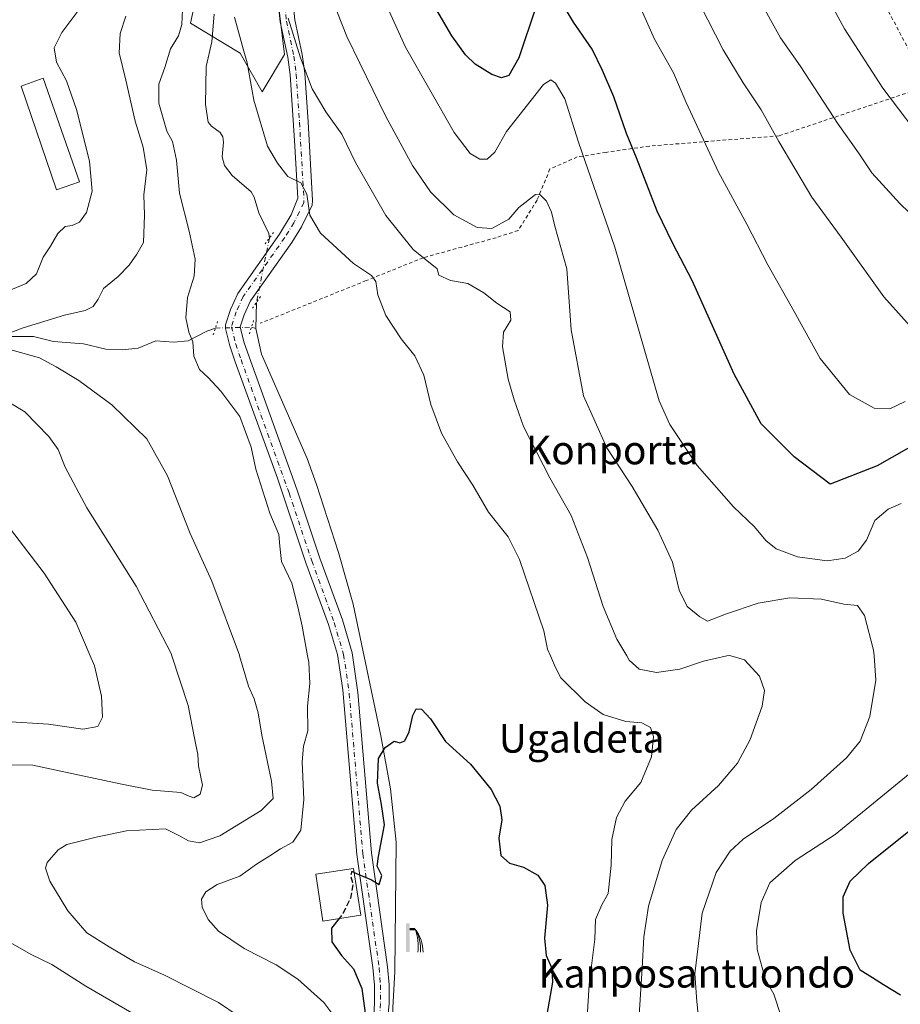
# Model space of a CAD drawing. Units: metres. Extents: x 593394 to 596823, y 4759143 to 4761503.
# Drawn here: x 595741 to 595987, y 4760732 to 4761007 of the extents above; entities that cross this region are included whole.
import ezdxf
from ezdxf.enums import TextEntityAlignment as Align

# ---------------------------------------------------------------- set-up
doc = ezdxf.new("R2010")
doc.units = ezdxf.units.M
doc.header["$MEASUREMENT"] = 0
for name, pattern in [('DGN Style 2', [1.6480167562047852, 0.988810053722871, -0.6592067024819142]), ('DGN Style 3', [2.307223458686699, 1.648016756204785, -0.6592067024819142]), ('DGN Style 4', [2.6384748266838614, 1.318413404963828, -0.6592067024819142, 0.001648016756204785, -0.6592067024819142]), ('DGN Style 5', [1.1536117293433497, 0.4944050268614355, -0.6592067024819142])]:
    doc.linetypes.add(name, pattern=pattern)
for name, color, linetype, lineweight in [('Alambrada', 7, 'DGN Style 2', 0), ('Arbolado forestal CxS', 92, 'Continuous', 0), ('Corriente natural lineal', 142, 'Continuous', 13), ('Corriente natural lineal oculto', 9, 'DGN Style 4', 13), ('Curva de nivel maestra', 30, 'Continuous', 30), ('Curva de nivel maestra oculto', 30, 'DGN Style 3', 30), ('Curva de nivel normal', 30, 'Continuous', 0), ('Edificación Cxs', 1, 'Continuous', 13), ('Pastizal CxS', 92, 'Continuous', 0), ('Pista no pavimentada Cxs', 111, 'Continuous', 0), ('Pista no pavimentada eje', 91, 'DGN Style 4', 0), ('Puente lineal', 2, 'DGN Style 5', 0), ('Surgencia fuente', 7, 'Continuous', 0), ('Texto cartográfico', 7, 'Continuous', 0)]:
    doc.layers.add(name, color=color, linetype=linetype, lineweight=lineweight)
doc.styles.add('Style-Arial', font='txt')

# ---------------------------------------------------------------- blocks, each defined once
blk = doc.blocks.new('*U7')
at = {"layer": 'Pastizal CxS', "color": 92, "linetype": 'Continuous', "lineweight": 0}
blk.add_polyline3d([(595796.0591000002, 4761039.8389, 581.8736000000063), (595788.7777000006, 4761006.348300001, 579.8919000000024), (595802.6310999999, 4760997.905300001, 579.2565000000031), (595808.7681, 4760987.1655, 580.657600000006), (595814.9885, 4760997.611300001, 583.5329999999958), (595812.0768999998, 4761022.365900001, 584.5761999999959)], dxfattribs=at)
blk = doc.blocks.new('5SURGF')
at = {"layer": 'Surgencia fuente', "color": 142, "linetype": 'Continuous', "lineweight": 0, "extrusion": (0, 0, -1)}
for centre, radius, start, end in [((0.644833743095398, -0.01633039927482605), 1.070874391422745, 141.9976716712947, 179.5007827824058), ((0.6819917831420897, 0.09352136182785036), 1.038303084656652, 148.048019752393, 185.2231225301707), ((1.022981126785278, 0.1606754293441772), 1.313725565832531, 158.4605007237863, 187.3328646126753)]:
    blk.add_arc(centre, radius, start, end, dxfattribs=at)
for points in [[(0.052, 0.803), (-0.052, 0.803), (0.052, 0), (-0.052, 0)], [(-0.052, 0.6740000000000002), (-0.199, 0.6740000000000002), (-0.052, 0.611), (-0.199, 0.611)]]:
    blk.add_solid(points, dxfattribs=at)

msp = doc.modelspace()

# ---------------------------------------------------------------- linework, layer by layer
at = {"layer": 'Alambrada', "color": 7, "linetype": 'DGN Style 2', "lineweight": 0}
for points in [[(595955.4200999998, 4761075.7401, 626.7425999999978), (595959.0500999996, 4761066.0701, 626.1886999999988), (595978.4600999998, 4761019.8201, 625.0130000000064), (595994.8501000004, 4760988.790100001, 623.9888000000064)], [(595994.8501000004, 4760988.790100001, 623.9888000000064), (595953.2500999998, 4760974.860099999, 611.171100000007), (595917.0100999996, 4760971.9901, 601.6396999999997), (595904.8901000004, 4760970.2301, 607.0866999999998), (595896.8501000004, 4760968.950099999, 603.0975000000036), (595889.2100999998, 4760965.590100001, 599.2825000000012), (595885.6001000004, 4760956.860099999, 596.1279999999971), (595880.3201000001, 4760948.390100001, 594.8113000000012), (595874.1700999998, 4760946.390100001, 594.8506999999954), (595853.8000999996, 4760940.790100001, 594.0494000000035), (595837.8501000004, 4760934.380100001, 580.1356999999989), (595808.2428000001, 4760922.464299999, 583.8353999999963)]]:
    msp.add_polyline3d(points, dxfattribs=at)
at = {"layer": 'Arbolado forestal CxS', "color": 92, "linetype": 'Continuous', "lineweight": 0}
msp.add_polyline3d([(595812.0768999998, 4761022.365900001, 584.5761999999959), (595814.9885, 4760997.611300001, 583.5329999999958), (595808.7681, 4760987.1655, 580.657600000006), (595802.6310999999, 4760997.905300001, 579.2565000000031), (595788.7777000006, 4761006.348300001, 579.8919000000024), (595796.0591000002, 4761039.8389, 581.8736000000063)], dxfattribs=at)
msp.add_polyline3d([(595812.0768999998, 4761022.365900001, 584.5761999999959), (595814.9885, 4760997.611300001, 583.5329999999958), (595808.7681, 4760987.1655, 580.657600000006), (595802.6310999999, 4760997.905300001, 579.2565000000031), (595788.7777000006, 4761006.348300001, 579.8919000000024), (595796.0591000002, 4761039.8389, 581.8736000000063)], dxfattribs=at)
at = {"layer": 'Corriente natural lineal', "color": 142, "linetype": 'Continuous', "lineweight": 13, "extrusion": (0.0002498660126698025, 0.01029998523768228, 0.9999469225269306), "elevation": 49763.78328356161, "flags": 128}
msp.add_lwpolyline([(595807.0141060214, 4760668.265689128), (595806.8370872359, 4760660.969002066)], dxfattribs=at)
at = {"layer": 'Corriente natural lineal', "color": 142, "linetype": 'Continuous', "lineweight": 13, "extrusion": (-0.005146759282900691, 0.001611784326054521, 0.999985456404327), "elevation": 5184.620238011966, "flags": 128}
msp.add_lwpolyline([(595800.8778944697, 4760919.204388297), (595802.0811135321, 4760918.827587808)], dxfattribs=at)
at = {"layer": 'Corriente natural lineal', "color": 142, "linetype": 'Continuous', "lineweight": 13}
for points in [[(595795.3552999999, 4761008.874299999, 578.9930000000022), (595794.6919999998, 4761001.1294, 578.8429000000033), (595793.1471999995, 4760994.238399999, 578.696299999996), (595792.9364, 4760983.6347, 578.5696000000025), (595793.6936999997, 4760978.660700001, 578.6298999999999), (595794.6013000002, 4760977.5142, 578.6659999999974), (595797.0044999998, 4760975.735300001, 578.8133999999991), (595797.7599999999, 4760974.538000001, 578.9146999999939), (595797.9722999996, 4760973.0349, 579.0069999999978), (595797.5541000003, 4760969.027600001, 578.8393000000069), (595798.2534999996, 4760966.559400001, 578.7027999999991), (595800.4146999996, 4760963.8082, 578.5491000000038), (595805.7178999997, 4760959.2302, 578.4164000000019), (595806.5373999998, 4760957.7379, 578.3341999999975), (595807.8872999996, 4760953.362400001, 578.040399999998), (595810.6617000002, 4760947.513800001, 577.8212000000058), (595810.7878999999, 4760946.2645, 577.7534000000014)], [(595737.1116000004, 4760918.7893, 585.8953000000038), (595744.8843, 4760918.7816, 584.7915999999968), (595750.4863, 4760917.3935, 583.8754000000044), (595758.8898, 4760916.696599999, 583.2796999999991), (595765.1316000001, 4760915.211800001, 582.9109999999928), (595769.6742000004, 4760915.017899999, 582.6454999999987), (595774.0856999997, 4760915.5361, 582.2651000000042), (595779.091, 4760917.539000001, 581.710699999996), (595784.0597000001, 4760917.1667, 580.936400000006), (595788.0844000002, 4760917.5726, 580.2333000000071), (595793.289, 4760920.282199999, 579.2137999999978), (595795.7258000001, 4760921.1195, 578.5908999999956)], [(595807, 4760921, 577.525999999998), (595808.6047999999, 4760913.8358, 577.7596999999951), (595821.3701, 4760884.710100001, 577.9018000000069), (595823.9700999996, 4760877.4301, 577.7924999999959), (595830.1401000004, 4760858.450099999, 576.5350999999937), (595834.2001, 4760843.970100001, 576.6171000000032), (595841.9301000005, 4760807.190099999, 575.414300000004), (595844.6700999998, 4760792.390100001, 574.6064000000042), (595846.2600999996, 4760777.470100001, 574.8459000000003), (595845.8901000004, 4760741.270099999, 573.2495999999956), (595845.2901, 4760731.280099999, 573.9814000000042), (595845.3601000002, 4760726.280099999, 574.1202000000048), (595846.5078999996, 4760720.2992, 574.1904000000068)]]:
    msp.add_polyline3d(points, dxfattribs=at)
at = {"layer": 'Corriente natural lineal oculto', "color": 9, "linetype": 'DGN Style 4', "lineweight": 13, "extrusion": (-0.003252534440453508, -0.01618493708938042, 0.9998637251301431), "elevation": -78415.8362177611, "flags": 128}
msp.add_lwpolyline([(-353876.8016767546, 4784372.720440875), (-353876.8016767546, 4784354.390509701)], dxfattribs=at)
at = {"layer": 'Corriente natural lineal oculto', "color": 9, "linetype": 'DGN Style 4', "lineweight": 13, "extrusion": (0.1057483673402885, 0.00270172326468316, 0.9943892514987603), "elevation": 76442.46119352171, "flags": 128}
msp.add_lwpolyline([(4744151.294606567, -713111.3740220661), (4744151.294606567, -713121.5051515772)], dxfattribs=at)
at = {"layer": 'Curva de nivel maestra', "color": 30, "linetype": 'Continuous', "lineweight": 30, "flags": 128}
for points, elevation in [([(595885.2999999998, 4761010.790100001), (595880.5599999996, 4760996.610099999), (595877.7400000002, 4760991.700099999), (595875.6799999997, 4760991.090100001), (595872.9400000004, 4760992.020099999), (595868.3399999999, 4760994.890100001), (595865.5700000003, 4760997.4901), (595861.8300000001, 4761002.8201), (595854.7199999997, 4761014.960100001)], 600), ([(595992.9699999997, 4760889.5801), (595980.6500000004, 4760882.6601), (595967.54, 4760877.4901), (595957.4500000002, 4760885.190099999), (595948.2400000002, 4760894.390100001), (595940.6600000003, 4760908.210100001), (595928.9400000004, 4760934.4101), (595923.5700000003, 4760944.720100001), (595919.1900000004, 4760953.800100001), (595913.3700000001, 4760968.6601), (595910.5999999996, 4760975.520099999), (595907.0800000001, 4760985.720100001), (595903.9000000004, 4760993.0701), (595901.04, 4760999.0701), (595895.7599999999, 4761006.5801), (595890.4400000004, 4761015.530099999)], 600), ([(595834.5274999999, 4760768.949999999), (595839.3600000005, 4760766.940099999), (595841.4800000006, 4760765.600099999), (595842.2199999997, 4760768.1801), (595840.9500000002, 4760770.720100001), (595841.2800000003, 4760773.4901), (595842.9800000006, 4760782.3201), (595842.0999999996, 4760787.9801), (595841.0099999999, 4760793.9801), (595841.2599999999, 4760800.8201), (595843.1299999999, 4760803.920100001), (595845.7000000002, 4760805.6501), (595847.2599999999, 4760805.220100001), (595848.6799999997, 4760805.790100001), (595849.8499999996, 4760808.3201), (595850.8799999999, 4760812.860099999), (595851.8099999996, 4760814.720100001), (595853.3200000003, 4760814.6601), (595855.8700000001, 4760811.890100001), (595860.0199999996, 4760805.5601), (595866.9900000002, 4760799.220100001), (595872.7999999998, 4760792.1601), (595875.2400000002, 4760787.530099999), (595875.75, 4760783.700099999), (595874.9400000004, 4760778.5601), (595875.5099999999, 4760773.7501), (595877.9500000002, 4760771.5701), (595881.7999999998, 4760770.440099999), (595885.79, 4760768.2601), (595887.79, 4760765.4001), (595888.5700000003, 4760759.850099999), (595887.7300000006, 4760750.6801), (595888.2000000002, 4760745.8201), (595889.75, 4760742.290100001), (595889.8899999997, 4760738.380100001), (595888.3600000005, 4760729.3201)], 575), ([(595987.2000000002, 4760734.690099999), (595982.4100000003, 4760737.5801), (595979.3799999999, 4760739.590100001), (595975.9299999997, 4760741.700099999), (595973.1299999999, 4760747.2501), (595971.1500000004, 4760757.6501), (595971.1799999997, 4760762.210100001), (595973.1100000005, 4760766.550100001), (595978.2199999997, 4760771.520099999), (595993.6900000004, 4760783.870100001)], 600), ([(595830.2566999998, 4760756.114), (595828.1699999999, 4760753.420100001), (595828.2100000001, 4760749.620100001), (595830.9800000006, 4760745.800100001), (595834.3300000001, 4760742.0801), (595836.5999999996, 4760736.550100001), (595837.5800000001, 4760729.6801)], 575)]:
    msp.add_lwpolyline(points, dxfattribs=dict(at, elevation=elevation))
at = {"layer": 'Curva de nivel maestra oculto', "color": 30, "linetype": 'DGN Style 3', "lineweight": 30, "elevation": 575, "flags": 128}
msp.add_lwpolyline([(595834.5274999999, 4760768.949999999), (595833.8300000001, 4760769.2401), (595833.4600000001, 4760767.940099999), (595834.1399999997, 4760765.870100001), (595833.4600000001, 4760761.790100001), (595831.4000000004, 4760757.590100001), (595830.2566999998, 4760756.114)], dxfattribs=at)
at = {"layer": 'Curva de nivel normal', "color": 30, "linetype": 'Continuous', "lineweight": 0, "flags": 128}
for points, elevation in [([(595950.4900000002, 4761043.65), (595971.5, 4761004.779999999), (595982.2400000002, 4760988.189999999), (595991.04, 4760976.66)], 620), ([(595990.7199999997, 4760920.75), (595982.5, 4760929.890000001), (595970.6200000001, 4760946.57), (595962.4400000004, 4760957.730000001), (595953.1399999997, 4760973.24), (595948.2599999999, 4760982.140000001), (595943.25, 4760989.680000001), (595937.6200000001, 4760998.84), (595924.8600000005, 4761023.92)], 610), ([(595838.8200000003, 4761021.859999999), (595848.8200000003, 4760999.65), (595862.4600000001, 4760975.74), (595866.8899999997, 4760969.930000001), (595869.6200000001, 4760968.32), (595871.7000000002, 4760968.359999999), (595873.7999999998, 4760970.25), (595877.0899999999, 4760976.060000001), (595887.3700000001, 4760989.220000001), (595889.4699999997, 4760990.49), (595890.7800000003, 4760989.609999999), (595893.4100000003, 4760985.220000001), (595897.1600000003, 4760973.109999999), (595907.3300000001, 4760943.76), (595919.7100000001, 4760900.83), (595922.7400000002, 4760894.180000001), (595930.3499999996, 4760882.76), (595940.4800000006, 4760871.130000001), (595946.3499999996, 4760865.58), (595949.5499999998, 4760861.75), (595952.4299999997, 4760859.480000001), (595958.3799999999, 4760857.220000001), (595966.7000000002, 4760856.119999999), (595971.7000000002, 4760856.800000001), (595975.3700000001, 4760858.82), (595977.7000000002, 4760861.859999999), (595980.0300000003, 4760867.350000001), (595983.7000000002, 4760870.550000001), (595987.4100000003, 4760872.08)], 595.0000000000001), ([(595826.0300000003, 4761018.980000001), (595832.4500000002, 4761002.600000001), (595843.3700000001, 4760980.210000001), (595850.8099999996, 4760966.600000001), (595855.8300000001, 4760959.180000001), (595862.3300000001, 4760952.789999999), (595868.9000000004, 4760949.199999999), (595872.9600000001, 4760948.939999999), (595877.7000000002, 4760951.539999999), (595880.5, 4760954.810000001), (595885.1699999999, 4760958.449999999), (595886.4699999997, 4760958.350000001), (595888.2400000002, 4760956.58), (595889.5999999996, 4760953.550000001), (595890.5499999998, 4760949.59), (595893.8899999997, 4760937.65), (595895.1100000005, 4760920.619999999), (595898.5599999996, 4760902.180000001), (595905.1299999999, 4760887.699999999), (595912.2199999997, 4760876.890000001), (595919.3899999997, 4760864.680000001), (595923.4800000006, 4760855.689999999), (595925.3200000003, 4760847.930000001), (595927.5700000003, 4760843.279999999), (595931.0899999999, 4760840.4), (595933.29, 4760839.24), (595938.5199999996, 4760841.25), (595947.4299999997, 4760844.26), (595956.2800000003, 4760845.720000001), (595965.0800000001, 4760845.33), (595971.3200000003, 4760843.960000001), (595975.2000000002, 4760843.630000001), (595977.1600000003, 4760840.810000001), (595979.6799999997, 4760831.15), (595979.7929999996, 4760829.51), (595980.2599999999, 4760822.730000001), (595978.6600000003, 4760812.550000001), (595975.9000000004, 4760805.720000001), (595972.0800000001, 4760801.050000001), (595962.2100000001, 4760792.140000001), (595951.7800000003, 4760784.09), (595943.2300000006, 4760778.34), (595939.5499999998, 4760774.980000001), (595935.7000000002, 4760768.980000001), (595931.7800000003, 4760757.65), (595929.7000000002, 4760740.65), (595930.2400000002, 4760732.980000001), (595930.9900000002, 4760725.730000001)], 590), ([(595912.4600000001, 4761015.41), (595918.4100000003, 4761001.9), (595923.7000000002, 4760992.449999999), (595927.3200000003, 4760984.130000001), (595936.29, 4760964.730000001), (595944.2300000006, 4760950.140000001), (595950.0700000003, 4760938.84), (595957.4600000001, 4760925.720000001), (595964.7100000001, 4760912.66), (595972.9400000004, 4760902.550000001), (595979.79, 4760898.74), (595984.2300000006, 4760898.560000001), (595988.4800000006, 4760900.58)], 605), ([(595947.4699999997, 4761013.4), (595953.6200000001, 4761002.230000001), (595959.1500000004, 4760994.439999999), (595969.7800000003, 4760978.140000001), (595975.4800000006, 4760970.08), (595979.1399999997, 4760964.5), (595986.9800000006, 4760955.930000001), (596002.9600000001, 4760940.58)], 615), ([(595736.2999999998, 4760930.92), (595742.8200000003, 4760933.539999999), (595745.7400000002, 4760936.32), (595747.54, 4760940.99), (595749.6500000004, 4760944.060000001), (595751.7000000002, 4760947.560000001), (595753.7000000002, 4760949.550000001), (595755.7000000002, 4760949.800000001), (595757.7000000002, 4760950.680000001), (595759.6900000004, 4760953.4), (595761.25, 4760959.430000001), (595760.5, 4760967.76), (595756.8899999997, 4760982.25), (595754.1200000001, 4760990.220000001), (595751.3300000001, 4760995.430000001), (595750.6699999999, 4760999.480000001), (595752.8099999996, 4761003.720000001), (595758.6900000004, 4761011.539999999)], 590), ([(595786.5199999996, 4761010.07), (595786.3499999996, 4761005.960000001), (595785.3700000001, 4761002.800000001), (595783.1900000004, 4760999.189999999), (595781.6200000001, 4760993.980000001), (595779.9400000004, 4760989.32), (595779.8600000005, 4760983.980000001), (595782.1200000001, 4760976.119999999), (595783.7000000002, 4760973.24), (595784.8200000003, 4760968.09), (595785.7000000002, 4760958.810000001), (595788.4000000004, 4760948.220000001), (595790.0800000001, 4760940.390000001), (595789.7699999996, 4760935.609999999), (595787.9500000002, 4760929.66), (595787.4000000004, 4760923.970000001), (595788.3099999996, 4760919.980000001), (595789.4199999999, 4760917.25), (595789.7000000002, 4760913.32), (595791.2999999998, 4760909.58), (595793.7100000001, 4760907.33), (595797.2400000002, 4760903.52), (595802.54, 4760896.430000001), (595805.7100000001, 4760887.83), (595807.0199999996, 4760881.699999999), (595810.8899999997, 4760869.41), (595813.4800000006, 4760863.470000001), (595813.7000000002, 4760860.140000001), (595814.1799999997, 4760855.939999999), (595817.1100000005, 4760849.890000001), (595818.7100000001, 4760843.220000001), (595819.9699999997, 4760837.869999999), (595821.4704999998, 4760829.51), (595821.79, 4760827.730000001), (595822.0599999996, 4760821.779999999), (595821.4400000004, 4760815.460000001), (595821.54, 4760808.59), (595820.3499999996, 4760804.310000001), (595819.9400000004, 4760799.91), (595820.4699999997, 4760789.42), (595819.5800000001, 4760780.810000001), (595817.3700000001, 4760777.439999999), (595813.9500000002, 4760775.640000001), (595810.9600000001, 4760773.66), (595807.2400000002, 4760771.32), (595802.5199999996, 4760767.980000001), (595796.1600000003, 4760765.65), (595793.0099999999, 4760763.619999999), (595791.7800000003, 4760761.550000001), (595792, 4760759.289999999), (595793.6500000004, 4760755.890000001), (595796.6200000001, 4760752.600000001), (595803.7800000003, 4760747.75), (595812.6799999997, 4760743.15), (595818.7199999997, 4760739.199999999), (595826.0499999998, 4760732.680000001), (595829.6500000004, 4760727.850000001)], 580), ([(595737.3700000001, 4760919.460000001), (595741.9500000002, 4760921.180000001), (595753.5700000003, 4760924.710000001), (595759.3399999999, 4760926.039999999), (595761.5899999999, 4760927.15), (595762.9400000004, 4760929.199999999), (595764.4800000006, 4760932.220000001), (595768.5599999996, 4760935.57), (595771.5800000001, 4760938.730000001), (595773.75, 4760941.779999999), (595775.6200000001, 4760945.060000001), (595775.9100000003, 4760952.65), (595775.6900000004, 4760958.32), (595776.5899999999, 4760965.32), (595775.5599999996, 4760971.67), (595773.25, 4760978.99), (595770.6900000004, 4760990.42), (595768.8399999999, 4760998.08), (595769.1200000001, 4761003.42), (595770.6600000003, 4761008.32)], 585), ([(595898.8099999996, 4760714.59), (595900.1900000004, 4760737.720000001), (595901.7400000002, 4760750.380000001), (595901.9800000006, 4760755.810000001), (595903.6699999999, 4760759.949999999), (595905.5099999999, 4760763.16), (595906.3099999996, 4760771.08), (595906.5300000003, 4760778.199999999), (595907.79, 4760784.33), (595910.2400000002, 4760788.890000001), (595914.5800000001, 4760794.16), (595917.5800000001, 4760801.32), (595918.1399999997, 4760806.970000001), (595917.3200000003, 4760809.51), (595914.8600000005, 4760810.810000001), (595910.4100000003, 4760811.220000001), (595904.0700000003, 4760813.15), (595899.0599999996, 4760816.640000001), (595892.25, 4760823.380000001), (595890.7199999997, 4760826.310000001), (595889.3258999997, 4760829.51), (595888.5199999996, 4760831.359999999), (595887.4699999997, 4760836.51), (595880.7400000002, 4760856.5), (595877.5, 4760862.779999999), (595872.0800000001, 4760869.699999999), (595867.6399999997, 4760877.25), (595863.3399999999, 4760883.77), (595858.9000000004, 4760891.76), (595855.9000000004, 4760899.810000001), (595853.9800000006, 4760907.930000001), (595851.4699999997, 4760913.369999999), (595847.6299999999, 4760918.08), (595843.3600000005, 4760924.640000001), (595841.1200000001, 4760930.4), (595840.5700000003, 4760934.140000001), (595839.3799999999, 4760935.810000001), (595834.3099999996, 4760939.210000001), (595825.0700000003, 4760947.680000001), (595822.0599999996, 4760952.680000001), (595821.2999999998, 4760958.58), (595819.5499999998, 4760961.689999999), (595815.9600000001, 4760963.449999999), (595813.0300000003, 4760967.17), (595810.2999999998, 4760971.980000001), (595806.4199999999, 4760984.810000001), (595804.6200000001, 4760995.220000001), (595803.4400000004, 4760999.17), (595801.0599999996, 4761007.980000001)], 580), ([(595816.0300000003, 4761007.710000001), (595819.5099999999, 4760996.689999999), (595822.7800000003, 4760987.980000001), (595826.5599999996, 4760981.57), (595831.0700000003, 4760975.279999999), (595834.8200000003, 4760967.359999999), (595843.3600000005, 4760952.58), (595850.9400000004, 4760943.09), (595857.7000000002, 4760937.65), (595858.1600000003, 4760935.91), (595861.3899999997, 4760934.439999999), (595866.2199999997, 4760933.58), (595870.7199999997, 4760931.01), (595874.3799999999, 4760928.119999999), (595878.0999999996, 4760925.710000001), (595878.2999999998, 4760923.32), (595876.2400000002, 4760919.960000001), (595875.9400000004, 4760915.9), (595877.5099999999, 4760906.890000001), (595879.1699999999, 4760901.029999999), (595881.7800000003, 4760893.59), (595889.1399999997, 4760879.300000001), (595895.0999999996, 4760868.710000001), (595899.6900000004, 4760856.980000001), (595904.0599999996, 4760843.34), (595907.9000000004, 4760834.199999999), (595910.6546, 4760829.51), (595911.3300000001, 4760828.359999999), (595914.1799999997, 4760825.82), (595918.9500000002, 4760824.880000001), (595925.5099999999, 4760825.77), (595932.1200000001, 4760828.02), (595938.6742000004, 4760829.51), (595939.29, 4760829.65), (595939.7755000005, 4760829.51), (595943.5899999999, 4760828.41), (595947.7599999999, 4760823.9), (595949.2199999997, 4760819.890000001), (595948.5099999999, 4760815.51), (595945.2100000001, 4760806.119999999), (595941.6100000005, 4760799.539999999), (595936.2800000003, 4760793.34), (595928.7400000002, 4760786.4), (595924.4500000002, 4760781), (595920.5899999999, 4760772.390000001), (595916.7699999996, 4760759.550000001), (595915.4199999999, 4760751.039999999), (595914.9900000002, 4760742.27), (595914.04, 4760727.66)], 585), ([(595807.5300000003, 4760725.24), (595796.6200000001, 4760732.680000001), (595781.2599999999, 4760740.380000001), (595773.1399999997, 4760744.039999999), (595766, 4760748.25), (595759.7999999998, 4760752.100000001), (595754.4400000004, 4760758.300000001), (595749.4199999999, 4760766.609999999), (595748.2400000002, 4760770.24), (595748.6900000004, 4760771.83), (595751.7999999998, 4760775.350000001), (595754.1600000003, 4760776.800000001), (595762.3600000005, 4760778.850000001), (595770.8899999997, 4760780.619999999), (595781.7199999997, 4760781.199999999), (595785.4800000006, 4760779.359999999), (595788.1600000003, 4760777.82), (595791.3099999996, 4760777.32), (595796.9800000006, 4760779.24), (595808.4900000002, 4760786.32), (595811.8200000003, 4760789.699999999), (595811.3600000005, 4760794.539999999), (595808.6799999997, 4760807.369999999), (595807.6900000004, 4760813.65), (595806.5499999998, 4760817.49), (595804.9299999997, 4760821.050000001), (595802.4497999996, 4760829.51), (595802.4000000004, 4760829.680000001), (595794.7199999997, 4760850.439999999), (595788.6600000003, 4760863.710000001), (595782.2800000003, 4760879.82), (595776.5499999998, 4760890.140000001), (595766.7300000006, 4760899.67), (595757.5, 4760906.449999999), (595751.1799999997, 4760910.33), (595746.5199999996, 4760912.82), (595738.9199999999, 4760915)], 585), ([(595728.3700000001, 4760799.199999999), (595744.7000000002, 4760798.970000001), (595757.7199999997, 4760796.220000001), (595769.1299999999, 4760793.800000001), (595778.0300000003, 4760791.980000001), (595786.0499999998, 4760791.33), (595788.3499999996, 4760790.300000001), (595789.6799999997, 4760789.82), (595791.4800000006, 4760790.84), (595792.0999999996, 4760793.41), (595791.0300000003, 4760798.789999999), (595790.7699999996, 4760802), (595789.8300000001, 4760806.560000001), (595788.1399999997, 4760815.689999999), (595783.5365000004, 4760829.51), (595783.3200000003, 4760830.16), (595773.5599999996, 4760848.980000001), (595759.7999999998, 4760870.890000001), (595753.6799999997, 4760882.279999999), (595751.7699999996, 4760887.220000001), (595749.1200000001, 4760890.850000001), (595742.4699999997, 4760897.699999999), (595738, 4760900.470000001)], 590), ([(595737.0300000003, 4760811.189999999), (595749.0300000003, 4760810.460000001), (595758.6399999997, 4760809.02), (595762.8899999997, 4760809.779999999), (595764.1500000004, 4760812.380000001), (595763.8700000001, 4760818.220000001), (595761.9100000003, 4760826.710000001), (595760.7279000003, 4760829.51), (595756.7300000006, 4760838.980000001), (595747.8600000005, 4760852.65), (595731.3300000001, 4760874.08)], 595), ([(595996.5, 4760802.130000001), (595968.9500000002, 4760779.65), (595957.7100000001, 4760772.32), (595950.7000000002, 4760766.109999999), (595948.25, 4760760.65), (595946.9199999999, 4760752.65), (595947.1399999997, 4760747.480000001), (595949.4600000001, 4760739.07), (595951.7599999999, 4760734.99), (595953.8399999999, 4760728.76)], 595.0000000000001), ([(595779.9400000004, 4760725.4), (595759.5300000003, 4760737.189999999), (595749.9600000001, 4760743.310000001), (595744.2199999997, 4760746.039999999), (595738.5099999999, 4760749.33)], 590)]:
    msp.add_lwpolyline(points, dxfattribs=dict(at, elevation=elevation))
at = {"layer": 'Edificación Cxs', "color": 1, "linetype": 'Continuous', "lineweight": 13}
for points in [[(595757.6901000004, 4760961.9901, 595.3846000000049), (595751.2901, 4760959.800100001, 593.0213999999978), (595741.3901000004, 4760988.7601, 593.3353000000062), (595747.5701000001, 4760990.920100001, 592.9363000000012), (595757.6901000004, 4760961.9901, 595.3846000000049)], [(595836.3201000001, 4760757.030099999, 576.2189999999973), (595825.7301000003, 4760755.4301, 578.361699999994), (595823.7600999996, 4760768.530099999, 578.2097999999969), (595834.3501000004, 4760770.130100001, 576.4174999999959), (595836.3201000001, 4760757.030099999, 576.2189999999973)]]:
    msp.add_polyline3d(points, dxfattribs=at)
for points in [[(595757.6901000004, 4760961.9901, 595.3846000000049), (595751.2901, 4760959.800100001, 595.3846000000049), (595741.3901000004, 4760988.7601, 595.3846000000049), (595747.5701000001, 4760990.920100001, 595.3846000000049)], [(595836.3201000001, 4760757.030099999, 578.361699999994), (595825.7301000003, 4760755.4301, 578.361699999994), (595823.7600999996, 4760768.530099999, 578.361699999994), (595834.3501000004, 4760770.130100001, 578.361699999994)]]:
    msp.add_3dface(points, dxfattribs=at)
at = {"layer": 'Pastizal CxS', "color": 92, "linetype": 'Continuous', "lineweight": 0}
msp.add_polyline3d([(595812.0768999998, 4761022.365900001, 584.5761999999959), (595814.9885, 4760997.611300001, 583.5329999999958), (595808.7681, 4760987.1655, 580.657600000006), (595802.6310999999, 4760997.905300001, 579.2565000000031), (595788.7777000006, 4761006.348300001, 579.8919000000024), (595796.0591000002, 4761039.8389, 581.8736000000063)], dxfattribs=at)
at = {"layer": 'Pista no pavimentada Cxs', "color": 111, "linetype": 'Continuous', "lineweight": 0}
for points in [[(595839.0433, 4760712.720100001, 575.5384999999952), (595840.1300999997, 4760732.470100001, 584.9434000000037), (595840.1401000004, 4760737.460100001, 586.7725000000064), (595839.7301000003, 4760742.440099999, 584.6870999999956), (595835.2100999998, 4760773.9901, 575.8178999999947), (595831.2801000001, 4760820.050100001, 579.5994000000064), (595829.7901, 4760829.940099999, 584.687699999995), (595827.2901, 4760838.290100001, 586.2265000000043), (595821.0100999996, 4760855.5101, 582.4744000000064), (595813.0701000001, 4760879.220100001, 579.8165000000008), (595801.2600999996, 4760911.7401, 578.6618000000017), (595799.7301000003, 4760916.1501, 580.5994999999966), (595798.5401, 4760921.050100001, 582.0783999999985), (595798.5301000001, 4760921.9901, 582.0268999999971), (595799.8901000004, 4760926.3101, 580.7997000000032), (595801.9700999996, 4760930.790100001, 579.2709000000032), (595813.6601, 4760947.390100001, 579.1181999999973), (595816.9301000005, 4760952.790100001, 583.2284999999974), (595818.7200999996, 4760957.4101, 585.786500000002), (595817.8300999999, 4760973.5701, 582.8208000000013), (595816.5701000001, 4760991.9101, 593.229600000006), (595815.9200999998, 4760996.840100001, 591.9084000000003), (595813.8501000004, 4761006.670100001, 592.478099999993), (595813.0500999996, 4761014.1501, 593.093599999993)], [(595839.0433, 4760712.720100001, 575.5384999999952), (595840.1300999997, 4760732.470100001, 584.9434000000037), (595840.1401000004, 4760737.460100001, 586.7725000000064), (595839.7301000003, 4760742.440099999, 584.6870999999956), (595835.2100999998, 4760773.9901, 575.8178999999947), (595831.2801000001, 4760820.050100001, 579.5994000000064), (595829.7901, 4760829.940099999, 584.687699999995), (595827.2901, 4760838.290100001, 586.2265000000043), (595821.0100999996, 4760855.5101, 582.4744000000064), (595813.0701000001, 4760879.220100001, 579.8165000000008), (595801.2600999996, 4760911.7401, 578.6618000000017), (595799.7301000003, 4760916.1501, 580.5994999999966), (595798.5401, 4760921.050100001, 582.0783999999985), (595798.5301000001, 4760921.9901, 582.0268999999971), (595799.8901000004, 4760926.3101, 580.7997000000032), (595801.9700999996, 4760930.790100001, 579.2709000000032), (595813.6601, 4760947.390100001, 579.1181999999973), (595816.9301000005, 4760952.790100001, 583.2284999999974), (595818.7200999996, 4760957.4101, 585.786500000002), (595817.8300999999, 4760973.5701, 582.8208000000013), (595816.5701000001, 4760991.9101, 593.229600000006), (595815.9200999998, 4760996.840100001, 591.9084000000003), (595813.8501000004, 4761006.670100001, 592.478099999993), (595813.0500999996, 4761014.1501, 593.093599999993)], [(595817.1700999998, 4761014.3201, 591.9250000000029), (595817.9200999998, 4761007.300100001, 591.5436000000045), (595819.9801000003, 4760997.540100001, 590.5908999999956), (595820.6700999998, 4760992.3201, 592.4331999999995), (595821.6101000002, 4760978.780099999, 588.6879999999946), (595822.8701, 4760956.7501, 589.9048999999941), (595822.7500999998, 4760955.5101, 589.8041999999987), (595819.7301000003, 4760949.380100001, 583.5834000000032), (595817.0701000001, 4760945.0701, 581.930600000007), (595805.5500999996, 4760928.720100001, 581.6110999999946), (595803.7401000002, 4760924.8201, 580.0488999999943), (595802.6700999998, 4760921.440099999, 579.0029000000068), (595803.6901000004, 4760917.3201, 579.6598999999987), (595805.1401000004, 4760913.110099999, 579.5819000000047), (595818.5800999999, 4760875.850099999, 580.9104999999981), (595824.9001000002, 4760856.870100001, 585.0589000000036), (595831.2001, 4760839.5801, 589.8393000000069), (595833.9001000002, 4760830.420100001, 584.6123999999982), (595835.5000999998, 4760819.280099999, 580.448900000003), (595839.3000999996, 4760774.460100001, 576.3932000000059), (595843.8501000004, 4760742.600099999, 586.0268000000069), (595844.2500999998, 4760737.620100001, 592.3395000000019), (595844.2500999998, 4760732.360099999, 592.426099999997), (595843.4391000001, 4760723.756899999, 587.0038000000059)], [(595817.1700999998, 4761014.3201, 591.9250000000029), (595817.9200999998, 4761007.300100001, 591.5436000000045), (595819.9801000003, 4760997.540100001, 590.5908999999956), (595820.6700999998, 4760992.3201, 592.4331999999995), (595821.6101000002, 4760978.780099999, 588.6879999999946), (595822.8701, 4760956.7501, 589.9048999999941), (595822.7500999998, 4760955.5101, 589.8041999999987), (595819.7301000003, 4760949.380100001, 583.5834000000032), (595817.0701000001, 4760945.0701, 581.930600000007), (595805.5500999996, 4760928.720100001, 581.6110999999946), (595803.7401000002, 4760924.8201, 580.0488999999943), (595802.6700999998, 4760921.440099999, 579.0029000000068), (595803.6901000004, 4760917.3201, 579.6598999999987), (595805.1401000004, 4760913.110099999, 579.5819000000047), (595818.5800999999, 4760875.850099999, 580.9104999999981), (595824.9001000002, 4760856.870100001, 585.0589000000036), (595831.2001, 4760839.5801, 589.8393000000069), (595833.9001000002, 4760830.420100001, 584.6123999999982), (595835.5000999998, 4760819.280099999, 580.448900000003), (595839.3000999996, 4760774.460100001, 576.3932000000059), (595843.8501000004, 4760742.600099999, 586.0268000000069), (595844.2500999998, 4760737.620100001, 592.3395000000019), (595844.2500999998, 4760732.360099999, 592.426099999997), (595843.4391000001, 4760723.756899999, 587.0038000000059)]]:
    msp.add_polyline3d(points, dxfattribs=at)
at = {"layer": 'Pista no pavimentada eje', "color": 91, "linetype": 'DGN Style 4', "lineweight": 0}
msp.add_polyline3d([(595814.7670999998, 4761014.219699999, 592.5908999999956), (595815.5465000002, 4761006.923699999, 592.1490999999951), (595817.6127000004, 4760997.134299999, 591.5510000000068), (595818.2808999997, 4760992.079500001, 592.7320000000036), (595819.2149, 4760978.628500001, 586.4989999999962), (595820.4634999996, 4760956.797300001, 587.7597999999998), (595820.4035, 4760956.1775, 587.6092000000062), (595817.6277000001, 4760950.543299999, 582.906099999993), (595815.0661000004, 4760946.392700001, 580.3334000000032), (595803.4638999999, 4760929.926100001, 579.6769999999962), (595801.4983000001, 4760925.6909, 579.5840000000027), (595800.1778999995, 4760921.5197, 580.7235999999976), (595801.3860999999, 4760916.6395, 579.4762000000047), (595802.8765000004, 4760912.312100001, 578.3565999999992), (595816.3123000005, 4760875.0637, 579.5124000000069), (595822.6335000005, 4760856.0799, 583.1181999999973), (595828.9193000002, 4760838.829299999, 587.7406999999948), (595831.5491000004, 4760829.907500001, 584.2540000000008), (595833.1145000001, 4760819.007900001, 578.6777000000002), (595836.9145000001, 4760774.1887, 575.8709999999992), (595841.4637000002, 4760742.334100001, 585.3782000000066), (595841.8501000004, 4760737.5239, 590.1429000000062), (595841.8501000004, 4760732.426300001, 588.917100000006), (595841.3421, 4760723.224300001, 584.0785000000033)], dxfattribs=at)
at = {"layer": 'Puente lineal', "color": 2, "linetype": 'DGN Style 5', "lineweight": 0, "extrusion": (0.1767695011606483, 0.2510202134761085, 0.9517044687747477), "elevation": 1300966.101853552, "flags": 128}
msp.add_lwpolyline([(2254053.056435965, -4030919.900326503), (2254053.056435965, -4030924.10336969)], dxfattribs=at)
at = {"layer": 'Puente lineal', "color": 2, "linetype": 'DGN Style 5', "lineweight": 0, "extrusion": (-0.1377048339124395, -0.1954429603546779, 0.9709991905068445), "elevation": -1011969.593078794, "flags": 128}
msp.add_lwpolyline([(-2255104.02331747, 4112403.810733324), (-2255104.02331747, 4112399.691239518)], dxfattribs=at)
at = {"layer": 'Puente lineal', "color": 2, "linetype": 'DGN Style 5', "lineweight": 0, "extrusion": (0.1001982247375727, 0.3182884910523904, 0.9426838028856925), "elevation": 1575594.821241794, "flags": 128}
msp.add_lwpolyline([(861288.0334606564, -4449382.855784518), (861288.0334606566, -4449387.09897803)], dxfattribs=at)
at = {"layer": 'Puente lineal', "color": 2, "linetype": 'DGN Style 5', "lineweight": 0, "extrusion": (-0.1041221314742943, -0.3289179492593216, 0.9386008546726836), "elevation": -1627442.858753429, "flags": 128}
msp.add_lwpolyline([(-868816.6225191457, 4429217.034252893), (-868816.6225191456, 4429212.772575269)], dxfattribs=at)

# ---------------------------------------------------------------- block references
at = {"layer": 'Pastizal CxS', "color": 92, "linetype": 'Continuous', "lineweight": 0}
msp.add_blockref('*U7', (0, 0), dxfattribs=at)
at = {"layer": 'Surgencia fuente', "color": 7, "linetype": 'Continuous', "lineweight": 0, "xscale": 10, "yscale": 10, "zscale": 10}
msp.add_blockref('5SURGF', (595849.5100999996, 4760746.7601, 572.9890000000014), dxfattribs=at)

# ---------------------------------------------------------------- texts
at = {"layer": 'Texto cartográfico', "color": 7, "linetype": 'Continuous', "lineweight": 0, "style": 'Style-Arial'}
for s, p in [('Konporta', (595906.6038304883, 4760887.050150001)), ('Ugaldeta', (595898.0611048777, 4760806.49015)), ('Kanposantuondo', (595930.2265000005, 4760740.83015))]:
    msp.add_text(s, height=8, dxfattribs=at).set_placement(p, align=Align.MIDDLE_CENTER)

doc.saveas('drawing.dxf')
